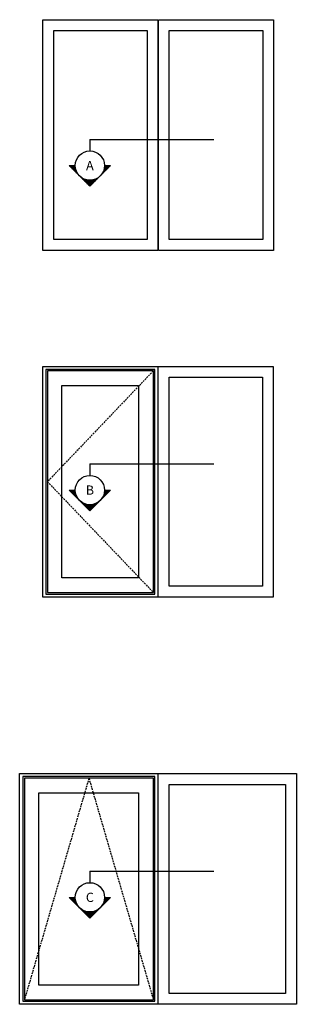
# Model space of a CAD drawing. Extents: x -466 to 12817, y -2173 to 2415.
# Drawn here: x 6277 to 7479, y -2173 to 2095 of the extents above; entities that cross this region are included whole.
import ezdxf
from ezdxf.enums import TextEntityAlignment as Align

# ---------------------------------------------------------------- set-up
doc = ezdxf.new("R2010")
doc.units = 0
doc.header["$MEASUREMENT"] = 0
doc.linetypes.add('HIDDEN', pattern=[0.375, 0.25, -0.125])
doc.layers.add('SYMBOLS', color=2, linetype='CONTINUOUS')
doc.layers.add('WINDOW_ELEVATION', color=4, linetype='CONTINUOUS')
doc.styles.get("Standard").update_dxf_attribs({"font": 'romans.shx', "height": 1.5})

# ---------------------------------------------------------------- blocks, each defined once
blk = doc.blocks.new('SECTION_SYMBOL')
at = {"layer": 'SYMBOLS'}
h = blk.add_hatch(dxfattribs=at)
h.set_pattern_fill('LINE', color=1, scale=20, style=0)
h.set_pattern_definition([(0, (-2165.858, -1529.2194), (0, 2.5), [])])
h.paths.add_polyline_path([(89.8, -63.5), (63.5, -63.5, -0.198912), (44.9, -108.4)])
h.paths.add_polyline_path([(44.9, -108.4, -0.414214), (-44.9, -108.4), (0, -153.3)])
h.paths.add_polyline_path([(-44.9, -108.4, -0.198912), (-63.5, -63.5), (-89.8, -63.5)])
blk.add_lwpolyline([(63.5, -63.5), (89.8, -63.5), (0, -153.3), (-89.8, -63.5), (-63.5, -63.5)], dxfattribs=at)
blk.add_circle((0, -63.5), 63.5, dxfattribs=at)

msp = doc.modelspace()

# ---------------------------------------------------------------- linework, layer by layer
at = {"layer": 'SYMBOLS'}
for p, q in [((6581.67, 1576.29), (7120.68, 1576.29)), ((6581.67, 1576.29), (6581.67, 1526.29)), ((6581.67, 169.57), (7120.68, 169.57)), ((6581.67, 169.57), (6581.67, 119.57)), ((6581.67, -1595.94), (7120.68, -1595.94)), ((6581.67, -1595.94), (6581.67, -1645.94))]:
    msp.add_line(p, q, dxfattribs=at)
at = {"layer": 'WINDOW_ELEVATION', "color": 2, "linetype": 'HIDDEN', "ltscale": 30}
for p, q in [((6856.81, 572.35), (6397.45, 92.35)), ((6397.45, 92.35), (6857.45, -387.65)), ((6577.45, -1193.15), (6297.45, -2153.15)), ((6577.45, -1193.15), (6857.45, -2153.15))]:
    msp.add_line(p, q, dxfattribs=at)
at = {"layer": 'WINDOW_ELEVATION'}
for points in [[(6377.45, 2095.19), (6877.45, 2095.19), (6877.45, 1095.19), (6377.45, 1095.19)], [(6879.45, 2095.19), (7379.45, 2095.19), (7379.45, 1095.19), (6879.45, 1095.19)], [(6424.45, 2048.19), (6830.45, 2048.19), (6830.45, 1142.19), (6424.45, 1142.19)], [(6926.45, 2048.19), (7332.45, 2048.19), (7332.45, 1142.19), (6926.45, 1142.19)], [(6376.62, 592.35), (6876.62, 592.35), (6876.62, -407.65), (6376.62, -407.65)], [(6878.62, 592.35), (7378.62, 592.35), (7378.62, -407.65), (6878.62, -407.65)], [(6925.62, 545.35), (7331.62, 545.35), (7331.62, -360.65), (6925.62, -360.65)], [(6459.62, 509.35), (6793.62, 509.35), (6793.62, -324.65), (6459.62, -324.65)], [(6276.62, -1173.15), (6876.62, -1173.15), (6876.62, -2173.15), (6276.62, -2173.15)], [(6878.62, -1173.15), (7478.62, -1173.15), (7478.62, -2173.15), (6878.62, -2173.15)], [(6925.62, -1220.15), (7431.62, -1220.15), (7431.62, -2126.15), (6925.62, -2126.15)], [(6359.62, -1256.15), (6793.62, -1256.15), (6793.62, -2090.15), (6359.62, -2090.15)]]:
    msp.add_lwpolyline(points, close=True, dxfattribs=at)
at = {"layer": 'WINDOW_ELEVATION', "color": 1}
for points in [[(6390.45, -394.65), (6864.45, -394.65), (6864.45, 579.35), (6390.45, 579.35)], [(6397.45, -387.65), (6857.45, -387.65), (6857.45, 572.35), (6397.45, 572.35)], [(6290.45, -2160.15), (6864.45, -2160.15), (6864.45, -1186.15), (6290.45, -1186.15)], [(6297.45, -2153.15), (6857.45, -2153.15), (6857.45, -1193.15), (6297.45, -1193.15)]]:
    msp.add_lwpolyline(points, close=True, dxfattribs=at)

# ---------------------------------------------------------------- block references
at = {"layer": 'SYMBOLS'}
for p in [(6581.67, 1526.29), (6581.67, 119.57), (6581.67, -1645.94)]:
    msp.add_blockref('SECTION_SYMBOL', p, dxfattribs=at)

# ---------------------------------------------------------------- texts
at = {"layer": 'SYMBOLS', "color": 3}
for s, p in [('A', (6581.67, 1462.79)), ('B', (6581.67, 56.07)), ('C', (6581.67, -1709.44))]:
    msp.add_text(s, height=40, dxfattribs=at).set_placement(p, align=Align.MIDDLE_CENTER)

doc.saveas('drawing.dxf')
